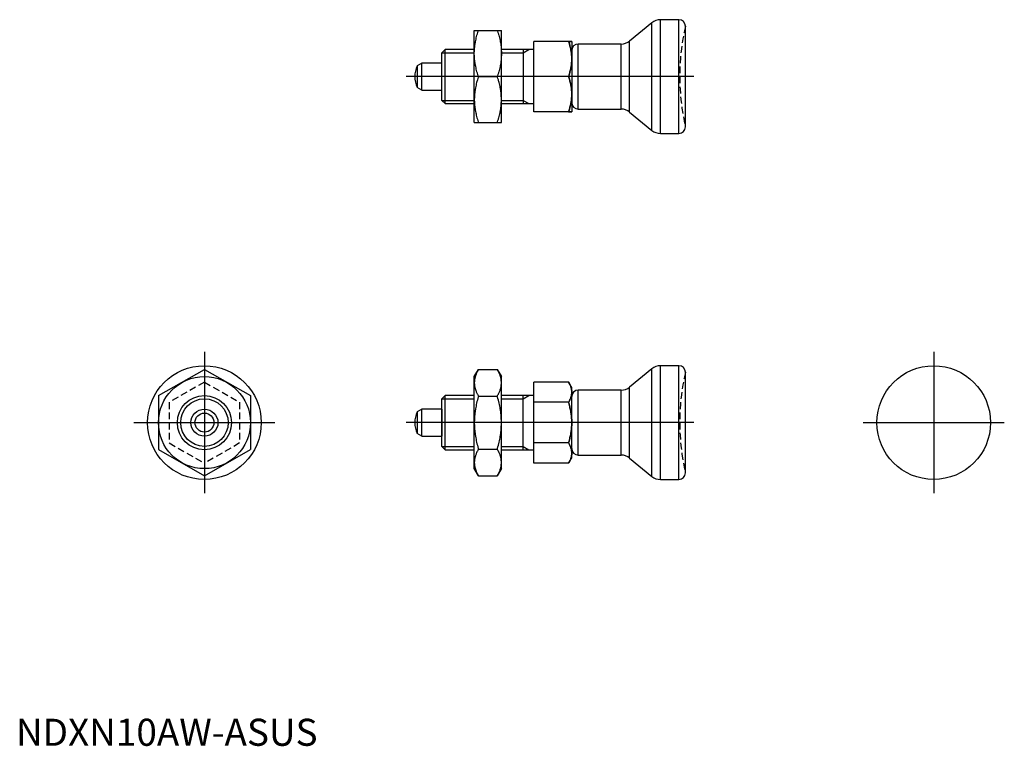
# Model space of a CAD drawing. Extents: x 1 to 183, y 0 to 134.
import ezdxf
from ezdxf.lldxf.tags import DXFTag

# ---------------------------------------------------------------- set-up
doc = ezdxf.new("R2010")
doc.units = 0
doc.header["$LTSCALE"] = 5
doc.header["$MEASUREMENT"] = 0
doc.linetypes.add('HIDDEN', pattern=[0.375, 0.25, -0.125])
for name, color, linetype in [('1', 1, 'CENTER'), ('2', 2, 'HIDDEN'), ('3', 3, 'Continuous')]:
    doc.layers.add(name, color=color, linetype=linetype)
doc.styles.add('Standard1', font='ARIAL.TTF')
tags = doc.linetypes.add('CENTER', pattern=[2, 1.25, -0.25, 0.25, -0.25]).pattern_tags.tags
tags[10:11] = [DXFTag(74, 4), DXFTag(75, 0), DXFTag(340, '0'), DXFTag(46, 1.0), DXFTag(50, 0.0), DXFTag(44, 0.0), DXFTag(45, 0.0)]
tags[8:9] = [DXFTag(74, 4), DXFTag(75, 0), DXFTag(340, '0'), DXFTag(46, 1.0), DXFTag(50, 0.0), DXFTag(44, 0.0), DXFTag(45, 0.0)]
tags[6:7] = [DXFTag(74, 4), DXFTag(75, 0), DXFTag(340, '0'), DXFTag(46, 1.0), DXFTag(50, 0.0), DXFTag(44, 0.0), DXFTag(45, 0.0)]
tags[4:5] = [DXFTag(74, 4), DXFTag(75, 0), DXFTag(340, '0'), DXFTag(46, 1.0), DXFTag(50, 0.0), DXFTag(44, 0.0), DXFTag(45, 0.0)]

msp = doc.modelspace()

# ---------------------------------------------------------------- linework, layer by layer
for p, q in [((117.52, 133.51), (113.4, 130.14)), ((117.52, 113.64), (117.52, 133.51)), ((119.11, 113.08), (119.11, 134.08)), ((122.51, 134.08), (119.11, 134.08)), ((122.51, 113.08), (122.51, 134.08)), ((123.71, 114.28), (123.71, 132.88)), ((84.71, 115.08), (84.71, 132.08)), ((84.71, 132.08), (89.71, 132.08)), ((89.71, 115.08), (89.71, 132.08)), ((102.13, 130.08), (95.71, 130.08)), ((95.71, 117.08), (95.71, 130.08)), ((102.71, 130.08), (102.71, 117.08)), ((103.91, 117.58), (103.91, 129.58)), ((111.82, 129.58), (103.91, 129.58)), ((111.82, 117.58), (111.82, 129.58)), ((113.4, 117.01), (113.4, 130.14)), ((79.33, 128.58), (78.71, 127.97)), ((78.71, 119.19), (78.71, 127.97)), ((79.33, 118.58), (79.33, 128.58)), ((84.74, 128.58), (79.33, 128.58)), ((84.71, 118.58), (84.71, 127.83)), ((95.71, 128.58), (89.69, 128.58)), ((89.71, 118.58), (89.71, 127.83)), ((93.71, 128.58), (93.71, 118.58)), ((75.01, 126.08), (74.13, 125.57)), ((74.13, 125.57), (74.13, 121.59)), ((75.01, 121.08), (75.01, 126.08)), ((78.71, 126.08), (75.01, 126.08)), ((78.71, 121.08), (78.71, 126.08)), ((85.47, 123.58), (88.95, 123.58)), ((102.13, 123.58), (95.71, 123.58)), ((75.01, 121.08), (74.13, 121.59)), ((75.01, 121.08), (78.71, 121.08)), ((78.71, 119.19), (79.33, 118.58)), ((79.33, 118.58), (84.74, 118.58)), ((89.69, 118.58), (95.71, 118.58)), ((102.13, 117.08), (95.71, 117.08)), ((103.91, 117.58), (111.82, 117.58)), ((113.4, 117.01), (117.52, 113.64)), ((84.71, 115.08), (89.71, 115.08)), ((119.11, 113.08), (122.51, 113.08)), ((26.33, 64.66), (34.83, 69.49)), ((34.83, 69.49), (43.33, 64.66)), ((84.71, 68.18), (85.47, 69.49)), ((85.47, 69.49), (88.95, 69.49)), ((88.95, 69.49), (89.71, 68.18)), ((117.52, 69.61), (113.4, 66.24)), ((117.52, 49.74), (117.52, 69.61)), ((119.11, 49.18), (119.11, 70.18)), ((122.51, 70.18), (119.11, 70.18)), ((122.51, 49.18), (122.51, 70.18)), ((84.71, 51.18), (84.71, 68.18)), ((89.71, 51.18), (89.71, 68.18)), ((123.71, 50.38), (123.71, 68.98)), ((102.13, 67.18), (95.71, 67.18)), ((95.71, 52.17), (95.71, 67.18)), ((102.71, 66.18), (102.13, 67.18)), ((102.71, 53.18), (102.71, 66.18)), ((103.91, 53.68), (103.91, 65.68)), ((111.82, 65.68), (103.91, 65.68)), ((111.82, 53.68), (111.82, 65.68)), ((113.4, 53.11), (113.4, 66.24)), ((26.33, 64.66), (26.33, 54.69)), ((43.33, 64.66), (43.33, 54.69)), ((79.33, 64.68), (78.71, 64.06)), ((78.71, 55.29), (78.71, 64.06)), ((79.33, 54.68), (79.33, 64.68)), ((84.71, 64.68), (79.33, 64.68)), ((85.47, 64.58), (88.95, 64.58)), ((95.71, 64.68), (89.71, 64.68)), ((93.71, 54.68), (93.71, 64.68)), ((123.71, 54.65), (123.71, 64.7)), ((75.01, 62.18), (74.13, 61.66)), ((75.01, 57.18), (75.01, 62.18)), ((78.71, 62.18), (75.01, 62.18)), ((78.71, 62.18), (78.71, 57.18)), ((102.13, 63.43), (95.71, 63.43)), ((74.13, 61.66), (74.13, 57.69)), ((75.01, 57.18), (74.13, 57.69)), ((75.01, 57.18), (78.71, 57.18)), ((26.33, 54.69), (34.83, 49.86)), ((34.83, 49.86), (43.33, 54.69)), ((78.71, 55.29), (79.33, 54.68)), ((79.33, 54.68), (84.71, 54.68)), ((85.47, 54.77), (88.95, 54.77)), ((89.71, 54.68), (95.71, 54.68)), ((102.13, 55.92), (95.71, 55.92)), ((102.13, 52.17), (102.71, 53.18)), ((103.91, 53.68), (111.82, 53.68)), ((113.4, 53.11), (117.52, 49.74)), ((85.47, 49.86), (84.71, 51.18)), ((89.71, 51.18), (88.95, 49.86)), ((102.13, 52.17), (95.71, 52.17)), ((85.47, 49.86), (88.95, 49.86)), ((119.11, 49.18), (122.51, 49.18))]:
    msp.add_line(p, q)
for points in [[(84.71, 127.83), (84.71, 127.95), (84.72, 128.18), (84.73, 128.41), (84.74, 128.52), (84.74, 128.63), (84.76, 128.86), (84.79, 129.09), (84.81, 129.32), (84.85, 129.55), (84.88, 129.78), (84.9, 129.9), (84.92, 130.01), (84.97, 130.25), (85.02, 130.48), (85.08, 130.72), (85.14, 130.96), (85.2, 131.2), (85.24, 131.32), (85.27, 131.45), (85.35, 131.7), (85.43, 131.95), (85.47, 132.08)], [(88.95, 132.08), (89, 131.95), (89.08, 131.7), (89.15, 131.45), (89.19, 131.32), (89.22, 131.2), (89.29, 130.96), (89.35, 130.72), (89.4, 130.48), (89.46, 130.25), (89.5, 130.01), (89.52, 129.9), (89.54, 129.78), (89.58, 129.55), (89.61, 129.32), (89.64, 129.09), (89.67, 128.86), (89.68, 128.63), (89.69, 128.52), (89.7, 128.41), (89.71, 128.18), (89.71, 127.95), (89.71, 127.83)], [(102.13, 130.08), (102.17, 129.98), (102.23, 129.79), (102.28, 129.6), (102.31, 129.51), (102.34, 129.41), (102.39, 129.23), (102.43, 129.04), (102.48, 128.86), (102.52, 128.68), (102.55, 128.5), (102.57, 128.42), (102.58, 128.33), (102.61, 128.15), (102.64, 127.97), (102.66, 127.8), (102.68, 127.62), (102.69, 127.45), (102.7, 127.36), (102.7, 127.27), (102.71, 127.1), (102.71, 126.92), (102.71, 126.83)], [(102.71, 126.83), (102.71, 126.92), (102.71, 127.1), (102.7, 127.27), (102.7, 127.36), (102.69, 127.45), (102.68, 127.62), (102.66, 127.8), (102.64, 127.97), (102.61, 128.15), (102.58, 128.33), (102.57, 128.42), (102.55, 128.5), (102.52, 128.68), (102.48, 128.86), (102.43, 129.04), (102.39, 129.23), (102.34, 129.41), (102.31, 129.51), (102.28, 129.6), (102.23, 129.79), (102.17, 129.98), (102.13, 130.08)], [(102.71, 130.08), (102.71, 130.08), (102.71, 130.08), (102.7, 130.08), (102.7, 130.08), (102.69, 130.08), (102.68, 130.08), (102.66, 130.08), (102.64, 130.08), (102.61, 130.08), (102.58, 130.08), (102.57, 130.08), (102.55, 130.08), (102.52, 130.08), (102.48, 130.08), (102.43, 130.08), (102.39, 130.08), (102.34, 130.08), (102.31, 130.08), (102.28, 130.08), (102.23, 130.08), (102.17, 130.08), (102.13, 130.08)], [(102.13, 130.08), (102.17, 130.08), (102.23, 130.08), (102.28, 130.08), (102.31, 130.08), (102.34, 130.08), (102.39, 130.08), (102.43, 130.08), (102.48, 130.08), (102.52, 130.08), (102.55, 130.08), (102.57, 130.08), (102.58, 130.08), (102.61, 130.08), (102.64, 130.08), (102.66, 130.08), (102.68, 130.08), (102.69, 130.08), (102.7, 130.08), (102.7, 130.08), (102.71, 130.08), (102.71, 130.08), (102.71, 130.08)], [(85.47, 123.58), (85.43, 123.71), (85.35, 123.96), (85.27, 124.21), (85.24, 124.33), (85.2, 124.46), (85.14, 124.7), (85.08, 124.94), (85.02, 125.18), (84.97, 125.41), (84.92, 125.65), (84.9, 125.76), (84.88, 125.88), (84.85, 126.11), (84.81, 126.34), (84.79, 126.57), (84.76, 126.8), (84.74, 127.03), (84.74, 127.14), (84.73, 127.25), (84.72, 127.48), (84.71, 127.71), (84.71, 127.83)], [(89.71, 127.83), (89.71, 127.71), (89.71, 127.48), (89.7, 127.25), (89.69, 127.14), (89.68, 127.03), (89.67, 126.8), (89.64, 126.57), (89.61, 126.34), (89.58, 126.11), (89.54, 125.88), (89.52, 125.76), (89.5, 125.65), (89.46, 125.41), (89.4, 125.18), (89.35, 124.94), (89.29, 124.7), (89.22, 124.46), (89.19, 124.33), (89.15, 124.21), (89.08, 123.96), (89, 123.71), (88.95, 123.58)], [(102.71, 126.83), (102.71, 126.74), (102.71, 126.56), (102.7, 126.39), (102.7, 126.3), (102.69, 126.21), (102.68, 126.04), (102.66, 125.86), (102.64, 125.68), (102.61, 125.51), (102.58, 125.33), (102.57, 125.24), (102.55, 125.15), (102.52, 124.98), (102.48, 124.8), (102.43, 124.62), (102.39, 124.43), (102.34, 124.25), (102.31, 124.15), (102.28, 124.06), (102.23, 123.87), (102.17, 123.68), (102.13, 123.58)], [(102.13, 123.58), (102.17, 123.68), (102.23, 123.87), (102.28, 124.06), (102.31, 124.15), (102.34, 124.25), (102.39, 124.43), (102.43, 124.62), (102.48, 124.8), (102.52, 124.98), (102.55, 125.15), (102.57, 125.24), (102.58, 125.33), (102.61, 125.51), (102.64, 125.68), (102.66, 125.86), (102.68, 126.04), (102.69, 126.21), (102.7, 126.3), (102.7, 126.39), (102.71, 126.56), (102.71, 126.74), (102.71, 126.83)], [(85.47, 123.58), (85.43, 123.45), (85.35, 123.2), (85.27, 122.95), (85.24, 122.82), (85.2, 122.7), (85.14, 122.46), (85.08, 122.22), (85.02, 121.98), (84.97, 121.75), (84.92, 121.51), (84.9, 121.4), (84.88, 121.28), (84.85, 121.05), (84.81, 120.82), (84.79, 120.59), (84.76, 120.36), (84.74, 120.13), (84.74, 120.02), (84.73, 119.91), (84.72, 119.68), (84.71, 119.45), (84.71, 119.33)], [(89.71, 119.33), (89.71, 119.45), (89.71, 119.68), (89.7, 119.91), (89.69, 120.02), (89.68, 120.13), (89.67, 120.36), (89.64, 120.59), (89.61, 120.82), (89.58, 121.05), (89.54, 121.28), (89.52, 121.4), (89.5, 121.51), (89.46, 121.75), (89.4, 121.98), (89.35, 122.22), (89.29, 122.46), (89.22, 122.7), (89.19, 122.82), (89.15, 122.95), (89.08, 123.2), (89, 123.45), (88.95, 123.58)], [(102.71, 120.33), (102.71, 120.42), (102.71, 120.6), (102.7, 120.77), (102.7, 120.86), (102.69, 120.95), (102.68, 121.12), (102.66, 121.3), (102.64, 121.47), (102.61, 121.65), (102.58, 121.83), (102.57, 121.92), (102.55, 122), (102.52, 122.18), (102.48, 122.36), (102.43, 122.54), (102.39, 122.73), (102.34, 122.91), (102.31, 123.01), (102.28, 123.1), (102.23, 123.29), (102.17, 123.48), (102.13, 123.58)], [(102.13, 123.58), (102.17, 123.48), (102.23, 123.29), (102.28, 123.1), (102.31, 123.01), (102.34, 122.91), (102.39, 122.73), (102.43, 122.54), (102.48, 122.36), (102.52, 122.18), (102.55, 122), (102.57, 121.92), (102.58, 121.83), (102.61, 121.65), (102.64, 121.47), (102.66, 121.3), (102.68, 121.12), (102.69, 120.95), (102.7, 120.86), (102.7, 120.77), (102.71, 120.6), (102.71, 120.42), (102.71, 120.33)], [(102.13, 117.08), (102.17, 117.18), (102.23, 117.37), (102.28, 117.56), (102.31, 117.65), (102.34, 117.75), (102.39, 117.93), (102.43, 118.12), (102.48, 118.3), (102.52, 118.48), (102.55, 118.65), (102.57, 118.74), (102.58, 118.83), (102.61, 119.01), (102.64, 119.18), (102.66, 119.36), (102.68, 119.54), (102.69, 119.71), (102.7, 119.8), (102.7, 119.89), (102.71, 120.06), (102.71, 120.24), (102.71, 120.33)], [(102.71, 120.33), (102.71, 120.24), (102.71, 120.06), (102.7, 119.89), (102.7, 119.8), (102.69, 119.71), (102.68, 119.54), (102.66, 119.36), (102.64, 119.18), (102.61, 119.01), (102.58, 118.83), (102.57, 118.74), (102.55, 118.65), (102.52, 118.48), (102.48, 118.3), (102.43, 118.12), (102.39, 117.93), (102.34, 117.75), (102.31, 117.65), (102.28, 117.56), (102.23, 117.37), (102.17, 117.18), (102.13, 117.08)], [(84.71, 119.33), (84.71, 119.21), (84.72, 118.98), (84.73, 118.75), (84.74, 118.64), (84.74, 118.53), (84.76, 118.3), (84.79, 118.07), (84.81, 117.84), (84.85, 117.61), (84.88, 117.38), (84.9, 117.26), (84.92, 117.15), (84.97, 116.91), (85.02, 116.68), (85.08, 116.44), (85.14, 116.2), (85.2, 115.96), (85.24, 115.83), (85.27, 115.71), (85.35, 115.46), (85.43, 115.21), (85.47, 115.08)], [(88.95, 115.08), (89, 115.21), (89.08, 115.46), (89.15, 115.71), (89.19, 115.83), (89.22, 115.96), (89.29, 116.2), (89.35, 116.44), (89.4, 116.68), (89.46, 116.91), (89.5, 117.15), (89.52, 117.26), (89.54, 117.38), (89.58, 117.61), (89.61, 117.84), (89.64, 118.07), (89.67, 118.3), (89.68, 118.53), (89.69, 118.64), (89.7, 118.75), (89.71, 118.98), (89.71, 119.21), (89.71, 119.33)], [(102.71, 117.08), (102.71, 117.08), (102.71, 117.08), (102.7, 117.08), (102.7, 117.08), (102.69, 117.08), (102.68, 117.08), (102.66, 117.08), (102.64, 117.08), (102.61, 117.08), (102.58, 117.08), (102.57, 117.08), (102.55, 117.08), (102.52, 117.08), (102.48, 117.08), (102.43, 117.08), (102.39, 117.08), (102.34, 117.08), (102.31, 117.08), (102.28, 117.08), (102.23, 117.08), (102.17, 117.08), (102.13, 117.08)], [(102.13, 117.08), (102.17, 117.08), (102.23, 117.08), (102.28, 117.08), (102.31, 117.08), (102.34, 117.08), (102.39, 117.08), (102.43, 117.08), (102.48, 117.08), (102.52, 117.08), (102.55, 117.08), (102.57, 117.08), (102.58, 117.08), (102.61, 117.08), (102.64, 117.08), (102.66, 117.08), (102.68, 117.08), (102.69, 117.08), (102.7, 117.08), (102.7, 117.08), (102.71, 117.08), (102.71, 117.08), (102.71, 117.08)], [(85.47, 69.49), (85.43, 69.42), (85.35, 69.27), (85.27, 69.13), (85.24, 69.06), (85.2, 68.98), (85.14, 68.84), (85.08, 68.71), (85.02, 68.57), (84.97, 68.43), (84.92, 68.3), (84.9, 68.23), (84.88, 68.16), (84.85, 68.03), (84.81, 67.9), (84.79, 67.77), (84.76, 67.63), (84.74, 67.5), (84.74, 67.44), (84.73, 67.37), (84.72, 67.24), (84.71, 67.1), (84.71, 67.04)], [(89.71, 67.04), (89.71, 67.1), (89.71, 67.24), (89.7, 67.37), (89.69, 67.44), (89.68, 67.5), (89.67, 67.63), (89.64, 67.77), (89.61, 67.9), (89.58, 68.03), (89.54, 68.16), (89.52, 68.23), (89.5, 68.3), (89.46, 68.43), (89.4, 68.57), (89.35, 68.71), (89.29, 68.84), (89.22, 68.98), (89.19, 69.06), (89.15, 69.13), (89.08, 69.27), (89, 69.42), (88.95, 69.49)], [(84.71, 67.04), (84.71, 66.97), (84.72, 66.84), (84.73, 66.71), (84.74, 66.64), (84.74, 66.57), (84.76, 66.44), (84.79, 66.31), (84.81, 66.18), (84.85, 66.04), (84.88, 65.91), (84.9, 65.84), (84.92, 65.78), (84.97, 65.64), (85.02, 65.51), (85.08, 65.37), (85.14, 65.23), (85.2, 65.09), (85.24, 65.02), (85.27, 64.95), (85.35, 64.8), (85.43, 64.66), (85.47, 64.58)], [(88.95, 64.58), (89, 64.66), (89.08, 64.8), (89.15, 64.95), (89.19, 65.02), (89.22, 65.09), (89.29, 65.23), (89.35, 65.37), (89.4, 65.51), (89.46, 65.64), (89.5, 65.78), (89.52, 65.84), (89.54, 65.91), (89.58, 66.04), (89.61, 66.18), (89.64, 66.31), (89.67, 66.44), (89.68, 66.57), (89.69, 66.64), (89.7, 66.71), (89.71, 66.84), (89.71, 66.97), (89.71, 67.04)], [(102.71, 65.31), (102.71, 65.36), (102.71, 65.46), (102.7, 65.56), (102.7, 65.61), (102.69, 65.66), (102.68, 65.76), (102.66, 65.87), (102.64, 65.97), (102.61, 66.07), (102.58, 66.17), (102.57, 66.22), (102.55, 66.27), (102.52, 66.38), (102.48, 66.48), (102.43, 66.58), (102.39, 66.69), (102.34, 66.8), (102.31, 66.85), (102.28, 66.9), (102.23, 67.01), (102.17, 67.13), (102.13, 67.18)], [(102.13, 67.18), (102.17, 67.13), (102.23, 67.01), (102.28, 66.9), (102.31, 66.85), (102.34, 66.8), (102.39, 66.69), (102.43, 66.58), (102.48, 66.48), (102.52, 66.38), (102.55, 66.27), (102.57, 66.22), (102.58, 66.17), (102.61, 66.07), (102.64, 65.97), (102.66, 65.87), (102.68, 65.76), (102.69, 65.66), (102.7, 65.61), (102.7, 65.56), (102.71, 65.46), (102.71, 65.36), (102.71, 65.31)], [(85.47, 64.58), (85.43, 64.44), (85.35, 64.14), (85.27, 63.85), (85.24, 63.71), (85.2, 63.57), (85.14, 63.29), (85.08, 63.01), (85.02, 62.74), (84.97, 62.47), (84.92, 62.2), (84.9, 62.06), (84.88, 61.93), (84.85, 61.66), (84.81, 61.4), (84.79, 61.13), (84.76, 60.87), (84.74, 60.61), (84.74, 60.47), (84.73, 60.34), (84.72, 60.08), (84.71, 59.81), (84.71, 59.68)], [(89.71, 59.68), (89.71, 59.81), (89.71, 60.08), (89.7, 60.34), (89.69, 60.47), (89.68, 60.61), (89.67, 60.87), (89.64, 61.13), (89.61, 61.4), (89.58, 61.66), (89.54, 61.93), (89.52, 62.06), (89.5, 62.2), (89.46, 62.47), (89.4, 62.74), (89.35, 63.01), (89.29, 63.29), (89.22, 63.57), (89.19, 63.71), (89.15, 63.85), (89.08, 64.14), (89, 64.44), (88.95, 64.58)], [(102.13, 63.43), (102.17, 63.49), (102.23, 63.6), (102.28, 63.71), (102.31, 63.76), (102.34, 63.81), (102.39, 63.92), (102.43, 64.03), (102.48, 64.13), (102.52, 64.24), (102.55, 64.34), (102.57, 64.39), (102.58, 64.44), (102.61, 64.54), (102.64, 64.64), (102.66, 64.75), (102.68, 64.85), (102.69, 64.95), (102.7, 65), (102.7, 65.05), (102.71, 65.15), (102.71, 65.25), (102.71, 65.31)], [(102.71, 65.31), (102.71, 65.25), (102.71, 65.15), (102.7, 65.05), (102.7, 65), (102.69, 64.95), (102.68, 64.85), (102.66, 64.75), (102.64, 64.64), (102.61, 64.54), (102.58, 64.44), (102.57, 64.39), (102.55, 64.34), (102.52, 64.24), (102.48, 64.13), (102.43, 64.03), (102.39, 63.92), (102.34, 63.81), (102.31, 63.76), (102.28, 63.71), (102.23, 63.6), (102.17, 63.49), (102.13, 63.43)], [(102.71, 59.68), (102.71, 59.78), (102.71, 59.98), (102.7, 60.19), (102.7, 60.29), (102.69, 60.39), (102.68, 60.59), (102.66, 60.8), (102.64, 61), (102.61, 61.2), (102.58, 61.41), (102.57, 61.51), (102.55, 61.61), (102.52, 61.82), (102.48, 62.02), (102.43, 62.23), (102.39, 62.44), (102.34, 62.66), (102.31, 62.77), (102.28, 62.87), (102.23, 63.09), (102.17, 63.32), (102.13, 63.43)], [(102.13, 63.43), (102.17, 63.32), (102.23, 63.09), (102.28, 62.87), (102.31, 62.77), (102.34, 62.66), (102.39, 62.44), (102.43, 62.23), (102.48, 62.02), (102.52, 61.82), (102.55, 61.61), (102.57, 61.51), (102.58, 61.41), (102.61, 61.2), (102.64, 61), (102.66, 60.8), (102.68, 60.59), (102.69, 60.39), (102.7, 60.29), (102.7, 60.19), (102.71, 59.98), (102.71, 59.78), (102.71, 59.68)], [(84.71, 59.68), (84.71, 59.54), (84.72, 59.28), (84.73, 59.01), (84.74, 58.88), (84.74, 58.75), (84.76, 58.48), (84.79, 58.22), (84.81, 57.96), (84.85, 57.69), (84.88, 57.42), (84.9, 57.29), (84.92, 57.16), (84.97, 56.89), (85.02, 56.62), (85.08, 56.34), (85.14, 56.06), (85.2, 55.78), (85.24, 55.64), (85.27, 55.5), (85.35, 55.21), (85.43, 54.92), (85.47, 54.77)], [(88.95, 54.77), (89, 54.92), (89.08, 55.21), (89.15, 55.5), (89.19, 55.64), (89.22, 55.78), (89.29, 56.06), (89.35, 56.34), (89.4, 56.62), (89.46, 56.89), (89.5, 57.16), (89.52, 57.29), (89.54, 57.42), (89.58, 57.69), (89.61, 57.96), (89.64, 58.22), (89.67, 58.48), (89.68, 58.75), (89.69, 58.88), (89.7, 59.01), (89.71, 59.28), (89.71, 59.54), (89.71, 59.68)], [(102.13, 55.92), (102.17, 56.04), (102.23, 56.26), (102.28, 56.48), (102.31, 56.59), (102.34, 56.69), (102.39, 56.91), (102.43, 57.12), (102.48, 57.33), (102.52, 57.54), (102.55, 57.74), (102.57, 57.84), (102.58, 57.95), (102.61, 58.15), (102.64, 58.35), (102.66, 58.56), (102.68, 58.76), (102.69, 58.96), (102.7, 59.06), (102.7, 59.17), (102.71, 59.37), (102.71, 59.57), (102.71, 59.68)], [(102.71, 59.68), (102.71, 59.57), (102.71, 59.37), (102.7, 59.17), (102.7, 59.06), (102.69, 58.96), (102.68, 58.76), (102.66, 58.56), (102.64, 58.35), (102.61, 58.15), (102.58, 57.95), (102.57, 57.84), (102.55, 57.74), (102.52, 57.54), (102.48, 57.33), (102.43, 57.12), (102.39, 56.91), (102.34, 56.69), (102.31, 56.59), (102.28, 56.48), (102.23, 56.26), (102.17, 56.04), (102.13, 55.92)], [(85.47, 54.77), (85.43, 54.69), (85.35, 54.55), (85.27, 54.4), (85.24, 54.33), (85.2, 54.26), (85.14, 54.12), (85.08, 53.98), (85.02, 53.85), (84.97, 53.71), (84.92, 53.58), (84.9, 53.51), (84.88, 53.44), (84.85, 53.31), (84.81, 53.18), (84.79, 53.04), (84.76, 52.91), (84.74, 52.78), (84.74, 52.71), (84.73, 52.65), (84.72, 52.52), (84.71, 52.38), (84.71, 52.32)], [(89.71, 52.32), (89.71, 52.38), (89.71, 52.52), (89.7, 52.65), (89.69, 52.71), (89.68, 52.78), (89.67, 52.91), (89.64, 53.04), (89.61, 53.18), (89.58, 53.31), (89.54, 53.44), (89.52, 53.51), (89.5, 53.58), (89.46, 53.71), (89.4, 53.85), (89.35, 53.98), (89.29, 54.12), (89.22, 54.26), (89.19, 54.33), (89.15, 54.4), (89.08, 54.55), (89, 54.69), (88.95, 54.77)], [(102.71, 54.05), (102.71, 54.1), (102.71, 54.2), (102.7, 54.3), (102.7, 54.35), (102.69, 54.4), (102.68, 54.51), (102.66, 54.61), (102.64, 54.71), (102.61, 54.81), (102.58, 54.91), (102.57, 54.96), (102.55, 55.01), (102.52, 55.12), (102.48, 55.22), (102.43, 55.33), (102.39, 55.43), (102.34, 55.54), (102.31, 55.59), (102.28, 55.65), (102.23, 55.76), (102.17, 55.87), (102.13, 55.92)], [(102.13, 55.92), (102.17, 55.87), (102.23, 55.76), (102.28, 55.65), (102.31, 55.59), (102.34, 55.54), (102.39, 55.43), (102.43, 55.33), (102.48, 55.22), (102.52, 55.12), (102.55, 55.01), (102.57, 54.96), (102.58, 54.91), (102.61, 54.81), (102.64, 54.71), (102.66, 54.61), (102.68, 54.51), (102.69, 54.4), (102.7, 54.35), (102.7, 54.3), (102.71, 54.2), (102.71, 54.1), (102.71, 54.05)], [(102.13, 52.17), (102.17, 52.23), (102.23, 52.34), (102.28, 52.45), (102.31, 52.5), (102.34, 52.56), (102.39, 52.66), (102.43, 52.77), (102.48, 52.87), (102.52, 52.98), (102.55, 53.08), (102.57, 53.13), (102.58, 53.18), (102.61, 53.28), (102.64, 53.39), (102.66, 53.49), (102.68, 53.59), (102.69, 53.69), (102.7, 53.74), (102.7, 53.79), (102.71, 53.89), (102.71, 54), (102.71, 54.05)], [(102.71, 54.05), (102.71, 54), (102.71, 53.89), (102.7, 53.79), (102.7, 53.74), (102.69, 53.69), (102.68, 53.59), (102.66, 53.49), (102.64, 53.39), (102.61, 53.28), (102.58, 53.18), (102.57, 53.13), (102.55, 53.08), (102.52, 52.98), (102.48, 52.87), (102.43, 52.77), (102.39, 52.66), (102.34, 52.56), (102.31, 52.5), (102.28, 52.45), (102.23, 52.34), (102.17, 52.23), (102.13, 52.17)], [(84.71, 52.32), (84.71, 52.25), (84.72, 52.12), (84.73, 51.98), (84.74, 51.92), (84.74, 51.85), (84.76, 51.72), (84.79, 51.59), (84.81, 51.45), (84.85, 51.32), (84.88, 51.19), (84.9, 51.12), (84.92, 51.06), (84.97, 50.92), (85.02, 50.78), (85.08, 50.65), (85.14, 50.51), (85.2, 50.37), (85.24, 50.3), (85.27, 50.23), (85.35, 50.08), (85.43, 49.94), (85.47, 49.86)], [(88.95, 49.86), (89, 49.94), (89.08, 50.08), (89.15, 50.23), (89.19, 50.3), (89.22, 50.37), (89.29, 50.51), (89.35, 50.65), (89.4, 50.78), (89.46, 50.92), (89.5, 51.06), (89.52, 51.12), (89.54, 51.19), (89.58, 51.32), (89.61, 51.45), (89.64, 51.59), (89.67, 51.72), (89.68, 51.85), (89.69, 51.92), (89.7, 51.98), (89.71, 52.12), (89.71, 52.25), (89.71, 52.32)]]:
    msp.add_lwpolyline(points)
for centre, radius in [((34.83, 59.68), 10.5), ((169.61, 59.68), 10.5), ((34.83, 59.68), 8.5), ((34.83, 59.68), 5), ((34.83, 59.68), 2.5), ((34.83, 59.68), 1.75)]:
    msp.add_circle(centre, radius)
for centre, radius, start, end in [((119.11, 131.58), 2.5, 90, 129.2894), ((122.51, 132.88), 1.2, 0, 90), ((103.91, 128.38), 1.2, 90, 180), ((111.82, 132.08), 2.5, 270, 309.2894), ((78.71, 123.58), 5, 156.5812, 203.4188), ((103.91, 118.78), 1.2, 180, 270), ((111.82, 115.08), 2.5, 50.7106, 90), ((119.11, 115.58), 2.5, 230.7106, 270), ((122.51, 114.28), 1.2, 270, 0), ((119.11, 67.68), 2.5, 90, 129.2894), ((122.51, 68.98), 1.2, 0, 90), ((103.91, 64.48), 1.2, 90, 180), ((111.82, 68.18), 2.5, 270, 309.2894), ((78.71, 59.68), 5, 156.5812, 203.4188), ((103.91, 54.88), 1.2, 180, 270), ((111.82, 51.18), 2.5, 50.7106, 90), ((119.11, 51.68), 2.5, 230.7106, 270), ((122.51, 50.38), 1.2, 270, 0)]:
    msp.add_arc(centre, radius, start, end)
at = {"layer": '1'}
for p, q in [((125.3, 123.58), (72.13, 123.58)), ((34.83, 72.72), (34.83, 46.63)), ((169.61, 72.72), (169.61, 46.63)), ((21.78, 59.68), (47.87, 59.68)), ((125.3, 59.68), (72.13, 59.68)), ((156.57, 59.68), (182.65, 59.68))]:
    msp.add_line(p, q, dxfattribs=at)
at = {"layer": '2'}
for p, q in [((34.83, 67.18), (28.33, 63.43)), ((34.83, 67.18), (41.33, 63.43)), ((28.33, 63.43), (28.33, 55.92)), ((41.33, 63.43), (41.33, 55.92)), ((28.33, 55.92), (34.83, 52.17)), ((41.33, 55.92), (34.83, 52.17))]:
    msp.add_line(p, q, dxfattribs=at)
for centre in [(164.67, 123.58), (164.67, 59.68)]:
    msp.add_arc(centre, 42, 167.207, 192.793, dxfattribs=at)
at = {"layer": '3'}
for p, q in [((78.71, 127.97), (84.71, 127.97)), ((89.71, 127.97), (93.71, 127.97)), ((93.71, 127.97), (94.78, 128.58)), ((78.71, 119.19), (84.71, 119.19)), ((89.71, 119.19), (93.71, 119.19)), ((93.71, 119.19), (94.78, 118.58)), ((78.71, 64.06), (84.71, 64.06)), ((89.71, 64.06), (93.71, 64.06)), ((93.71, 64.06), (94.78, 64.68)), ((78.71, 55.29), (84.71, 55.29)), ((89.71, 55.29), (93.71, 55.29)), ((93.71, 55.29), (94.78, 54.68))]:
    msp.add_line(p, q, dxfattribs=at)
msp.add_circle((34.83, 59.68), 4.39, dxfattribs=at)

# ---------------------------------------------------------------- texts
at = {"color": 3, "style": 'Standard1'}
msp.add_text('NDXN10AW-ASUS', height=5, dxfattribs=at).set_placement((0, 0))

doc.saveas('drawing.dxf')
